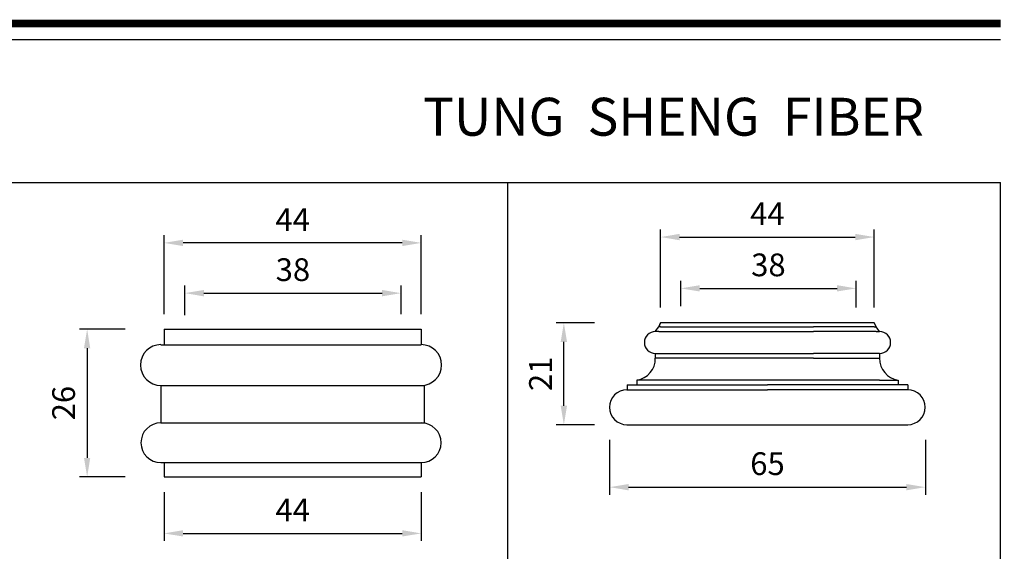
# Model space of a CAD drawing. Units: millimetres. Extents: x 1748 to 3061, y -3733 to -3450.
# Drawn here: x 2021 to 2150, y -3520 to -3450 of the extents above; entities that cross this region are included whole.
import ezdxf

# ---------------------------------------------------------------- set-up
doc = ezdxf.new("R2010")
doc.units = ezdxf.units.MM
doc.styles.add('標楷體', font='KAIU.TTF')
doc.dimstyles.get("Standard").update_dxf_attribs({"dimtxt": 3, "dimasz": 2.5, "dimexe": 1, "dimexo": 2, "dimgap": 1.5, "dimtad": 1, "dimdec": 0, "dimdsep": 46, "dimtxsty": '標楷體', "dimcen": 0, "dimclrd": 256, "dimclrt": 256, "dimadec": 0, "dimazin": 0, "dimtfac": 1, "dimtdec": 0, "dimtix": 1, "dimtmove": 1, "dimatfit": 3, "dimfxl": 0, "dimtolj": 1, "dimtzin": 0, "dimarcsym": 0})

# ---------------------------------------------------------------- blocks, each defined once
blk = doc.blocks.new('*D421')
at = {"color": 0, "lineweight": -2}
for p, q in [((2034.55, -3490.48), (2028.53, -3490.48)), ((2034.55, -3509.95), (2028.53, -3509.95))]:
    blk.add_line(p, q, dxfattribs=at)
at = {"lineweight": -2}
blk.add_line((2029.53, -3492.98), (2029.53, -3507.45), dxfattribs=at)
for points in [[(2029.11, -3492.98), (2029.94, -3492.98), (2029.53, -3490.48)], [(2029.11, -3507.45), (2029.94, -3507.45), (2029.53, -3509.95)]]:
    blk.add_solid(points)
at = {"layer": 'Defpoints', "color": 0}
for p in [(2036.55, -3490.48), (2029.53, -3509.95), (2036.55, -3509.95)]:
    blk.add_point(p, dxfattribs=at)
at = {"insert": (2026.43, -3500.22), "char_height": 3, "attachment_point": 5, "rotation": 90, "style": '標楷體'}
blk.add_mtext('\\A1;26', dxfattribs=at)
blk = doc.blocks.new('*D422')
at = {"color": 0, "lineweight": -2}
for p, q in [((2042.41, -3488.61), (2042.41, -3484.72)), ((2070.9, -3488.48), (2070.9, -3484.72))]:
    blk.add_line(p, q, dxfattribs=at)
at = {"lineweight": -2}
blk.add_line((2044.91, -3485.72), (2068.4, -3485.72), dxfattribs=at)
for points in [[(2044.91, -3485.3), (2044.91, -3486.14), (2042.41, -3485.72)], [(2068.4, -3485.3), (2068.4, -3486.14), (2070.9, -3485.72)]]:
    blk.add_solid(points)
at = {"layer": 'Defpoints', "color": 0}
for p in [(2070.9, -3485.72), (2042.41, -3490.61), (2070.9, -3490.48)]:
    blk.add_point(p, dxfattribs=at)
at = {"insert": (2056.65, -3482.62), "char_height": 3, "attachment_point": 5, "style": '標楷體'}
blk.add_mtext('\\A1;38', dxfattribs=at)
blk = doc.blocks.new('*D423')
at = {"color": 0, "lineweight": -2}
for p, q in [((2039.67, -3488.48), (2039.67, -3478.09)), ((2073.56, -3488.48), (2073.56, -3478.09))]:
    blk.add_line(p, q, dxfattribs=at)
at = {"lineweight": -2}
blk.add_line((2071.06, -3479.09), (2042.17, -3479.09), dxfattribs=at)
for points in [[(2042.17, -3478.67), (2042.17, -3479.51), (2039.67, -3479.09)], [(2071.06, -3478.67), (2071.06, -3479.51), (2073.56, -3479.09)]]:
    blk.add_solid(points)
at = {"layer": 'Defpoints', "color": 0}
for p in [(2039.67, -3479.09), (2039.67, -3490.48), (2073.56, -3490.48)]:
    blk.add_point(p, dxfattribs=at)
at = {"insert": (2056.62, -3476.01), "char_height": 3, "attachment_point": 5, "style": '標楷體'}
blk.add_mtext('\\A1;44', dxfattribs=at)
blk = doc.blocks.new('*D424')
at = {"color": 0, "lineweight": -2}
for p, q in [((2039.67, -3511.95), (2039.67, -3518.41)), ((2073.56, -3511.95), (2073.56, -3518.41))]:
    blk.add_line(p, q, dxfattribs=at)
at = {"lineweight": -2}
blk.add_line((2042.17, -3517.41), (2071.06, -3517.41), dxfattribs=at)
for points in [[(2042.17, -3516.99), (2042.17, -3517.82), (2039.67, -3517.41)], [(2071.06, -3516.99), (2071.06, -3517.82), (2073.56, -3517.41)]]:
    blk.add_solid(points)
at = {"layer": 'Defpoints', "color": 0}
for p in [(2039.67, -3509.95), (2073.56, -3509.95), (2073.56, -3517.41)]:
    blk.add_point(p, dxfattribs=at)
at = {"insert": (2056.62, -3514.32), "char_height": 3, "attachment_point": 5, "style": '標楷體'}
blk.add_mtext('\\A1;44', dxfattribs=at)
blk = doc.blocks.new('*D425')
at = {"color": 0, "lineweight": -2}
for p, q in [((2107.77, -3487.42), (2107.77, -3484.09)), ((2130.87, -3487.63), (2130.87, -3484.09))]:
    blk.add_line(p, q, dxfattribs=at)
at = {"lineweight": -2}
blk.add_line((2110.27, -3485.09), (2128.37, -3485.09), dxfattribs=at)
for points in [[(2110.27, -3484.67), (2110.27, -3485.5), (2107.77, -3485.09)], [(2128.37, -3484.67), (2128.37, -3485.5), (2130.87, -3485.09)]]:
    blk.add_solid(points)
at = {"layer": 'Defpoints', "color": 0}
for p in [(2130.87, -3485.09), (2107.77, -3489.42), (2130.87, -3489.63)]:
    blk.add_point(p, dxfattribs=at)
at = {"insert": (2119.32, -3481.99), "char_height": 3, "attachment_point": 5, "style": '標楷體'}
blk.add_mtext('\\A1;38', dxfattribs=at)
blk = doc.blocks.new('*D426')
at = {"color": 0, "lineweight": -2}
for p, q in [((2105.11, -3487.63), (2105.11, -3477.32)), ((2133.27, -3487.63), (2133.27, -3477.32))]:
    blk.add_line(p, q, dxfattribs=at)
at = {"lineweight": -2}
blk.add_line((2107.61, -3478.32), (2130.77, -3478.32), dxfattribs=at)
for points in [[(2107.61, -3477.9), (2107.61, -3478.74), (2105.11, -3478.32)], [(2130.77, -3477.9), (2130.77, -3478.74), (2133.27, -3478.32)]]:
    blk.add_solid(points)
at = {"layer": 'Defpoints', "color": 0}
for p in [(2133.27, -3478.32), (2105.11, -3489.63), (2133.27, -3489.63)]:
    blk.add_point(p, dxfattribs=at)
at = {"insert": (2119.19, -3475.24), "char_height": 3, "attachment_point": 5, "style": '標楷體'}
blk.add_mtext('\\A1;44', dxfattribs=at)
blk = doc.blocks.new('*D427')
at = {"color": 0, "lineweight": -2}
for p, q in [((2096.41, -3489.65), (2091.36, -3489.65)), ((2096.41, -3503.07), (2091.36, -3503.07))]:
    blk.add_line(p, q, dxfattribs=at)
at = {"lineweight": -2}
blk.add_line((2092.36, -3500.57), (2092.36, -3492.15), dxfattribs=at)
for points in [[(2091.94, -3492.15), (2092.78, -3492.15), (2092.36, -3489.65)], [(2091.94, -3500.57), (2092.78, -3500.57), (2092.36, -3503.07)]]:
    blk.add_solid(points)
at = {"layer": 'Defpoints', "color": 0}
for p in [(2092.36, -3489.65), (2098.41, -3489.65), (2098.41, -3503.07)]:
    blk.add_point(p, dxfattribs=at)
at = {"insert": (2089.28, -3496.36), "char_height": 3, "attachment_point": 5, "rotation": 90, "style": '標楷體'}
blk.add_mtext('\\A1;21', dxfattribs=at)
blk = doc.blocks.new('*D428')
at = {"color": 0, "lineweight": -2}
for p, q in [((2098.38, -3505.07), (2098.38, -3512.31)), ((2140.01, -3505.07), (2140.01, -3512.31))]:
    blk.add_line(p, q, dxfattribs=at)
at = {"lineweight": -2}
blk.add_line((2100.88, -3511.31), (2137.51, -3511.31), dxfattribs=at)
for points in [[(2100.88, -3510.9), (2100.88, -3511.73), (2098.38, -3511.31)], [(2137.51, -3510.9), (2137.51, -3511.73), (2140.01, -3511.31)]]:
    blk.add_solid(points)
at = {"layer": 'Defpoints', "color": 0}
for p in [(2098.38, -3503.07), (2140.01, -3503.07), (2140.01, -3511.31)]:
    blk.add_point(p, dxfattribs=at)
at = {"insert": (2119.2, -3508.21), "char_height": 3, "attachment_point": 5, "style": '標楷體'}
blk.add_mtext('\\A1;65', dxfattribs=at)

msp = doc.modelspace()

# ---------------------------------------------------------------- linework, layer by layer
for p, q in [((1955.13, -3452.26), (2149.91, -3452.26)), ((1955.13, -3471.14), (2149.91, -3471.14)), ((2084.98, -3711.15), (2084.98, -3471.14)), ((2149.91, -3711.15), (2149.91, -3471.14)), ((2039.67, -3490.48), (2039.67, -3492.52)), ((2039.67, -3490.48), (2073.56, -3490.48)), ((2073.56, -3490.48), (2073.56, -3492.52)), ((2104.41, -3490.79), (2104.86, -3490.15)), ((2104.86, -3490.79), (2104.41, -3490.79)), ((2105.11, -3489.63), (2104.86, -3490.15)), ((2104.86, -3490.15), (2105.11, -3489.63)), ((2105.11, -3490.15), (2104.86, -3490.15)), ((2104.86, -3490.79), (2125.27, -3490.79)), ((2133.27, -3489.63), (2105.11, -3489.63)), ((2105.11, -3490.15), (2125.27, -3490.15)), ((2133.27, -3490.15), (2125.27, -3490.15)), ((2133.53, -3490.79), (2125.27, -3490.79)), ((2133.27, -3489.63), (2133.53, -3490.15)), ((2133.53, -3490.15), (2133.27, -3489.63)), ((2133.27, -3490.15), (2133.53, -3490.15)), ((2133.98, -3490.79), (2133.53, -3490.15)), ((2133.53, -3490.79), (2133.98, -3490.79)), ((2039.24, -3492.52), (2073.56, -3492.52)), ((2104.41, -3493.67), (2104.41, -3494.31)), ((2104.41, -3493.67), (2125.27, -3493.67)), ((2125.27, -3494.31), (2104.41, -3494.31)), ((2133.98, -3493.67), (2125.27, -3493.67)), ((2125.27, -3494.31), (2133.98, -3494.31)), ((2133.98, -3493.67), (2133.98, -3494.31)), ((2104.41, -3497.19), (2101.98, -3497.19)), ((2101.98, -3497.19), (2101.98, -3497.83)), ((2133.98, -3497.19), (2104.41, -3497.19)), ((2133.98, -3497.19), (2136.41, -3497.19)), ((2136.41, -3497.19), (2136.41, -3497.83)), ((2039.24, -3497.89), (2039.24, -3502.83)), ((2039.24, -3497.89), (2073.99, -3497.89)), ((2073.99, -3502.83), (2073.99, -3497.89)), ((2100.68, -3498.47), (2119.19, -3498.47)), ((2100.7, -3497.83), (2100.7, -3498.47)), ((2100.7, -3497.83), (2119.19, -3497.83)), ((2137.69, -3497.83), (2119.19, -3497.83)), ((2137.69, -3498.47), (2119.19, -3498.47)), ((2137.69, -3497.83), (2137.69, -3498.47)), ((2039.24, -3502.83), (2073.99, -3502.83)), ((2100.68, -3503.07), (2137.69, -3503.07)), ((2039.24, -3508.06), (2073.56, -3508.06)), ((2039.67, -3508.06), (2039.67, -3509.95)), ((2073.56, -3508.06), (2073.56, -3509.95)), ((2039.67, -3509.95), (2073.56, -3509.95))]:
    msp.add_line(p, q)
at = {"const_width": 1}
msp.add_lwpolyline([(1955.13, -3450.15), (2149.91, -3450.15)], dxfattribs=at)
for centre, radius, start, end in [((2104.41, -3492.23), 1.44, 90, 270), ((2133.98, -3492.23), 1.44, 270, 90), ((2039.24, -3495.2), 2.69, 90, 270), ((2073.56, -3495.2), 2.69, 270, 90), ((2101.58, -3494.38), 2.83, 278.0908, 1.5508), ((2136.81, -3494.38), 2.83, 178.4492, 261.9092), ((2100.68, -3500.77), 2.3, 90, 270), ((2137.69, -3500.77), 2.3, 270, 90), ((2039.24, -3505.45), 2.62, 90, 270), ((2073.56, -3505.45), 2.62, 270, 90)]:
    msp.add_arc(centre, radius, start, end)

# ---------------------------------------------------------------- texts
at = {"insert": (2073.79, -3459.95), "char_height": 5, "attachment_point": 1, "style": '標楷體'}
msp.add_mtext('{\\fArial|b0|i0|c0|p34;TUNG  SHENG  FIBER}', dxfattribs=at)

# ---------------------------------------------------------------- dimensions: what is measured, and where the dimension line sits
for base, p1, p2, text, picture, middle in [((2133.27, -3478.32), (2105.11, -3489.63), (2133.27, -3489.63), '44', '*D426', (2119.19, -3475.24)), ((2039.67, -3479.09), (2073.56, -3490.48), (2039.67, -3490.48), '44', '*D423', (2056.62, -3476.01)), ((2130.87, -3485.09), (2107.77, -3489.42), (2130.87, -3489.63), '38', '*D425', (2119.32, -3481.99)), ((2070.9, -3485.72), (2042.41, -3490.61), (2070.9, -3490.48), '38', '*D422', (2056.65, -3482.62)), ((2140.01, -3511.31), (2098.38, -3503.07), (2140.01, -3503.07), '65', '*D428', (2119.2, -3508.21)), ((2073.56, -3517.41), (2039.67, -3509.95), (2073.56, -3509.95), '44', '*D424', (2056.62, -3514.32))]:
    dim = msp.add_linear_dim(base=base, p1=p1, p2=p2, text=text, dimstyle='Standard')
    dim.commit()
    dim.dimension.update_dxf_attribs({"geometry": picture, "text_midpoint": middle})
for base, p1, p2, text, picture, middle in [((2029.53, -3509.95), (2036.55, -3490.48), (2036.55, -3509.95), '26', '*D421', (2026.43, -3500.22)), ((2092.36, -3489.65), (2098.41, -3503.07), (2098.41, -3489.65), '21', '*D427', (2089.28, -3496.36))]:
    dim = msp.add_linear_dim(base=base, p1=p1, p2=p2, angle=90, text=text, dimstyle='Standard')
    dim.commit()
    dim.dimension.update_dxf_attribs({"geometry": picture, "text_midpoint": middle})

doc.saveas('drawing.dxf')
